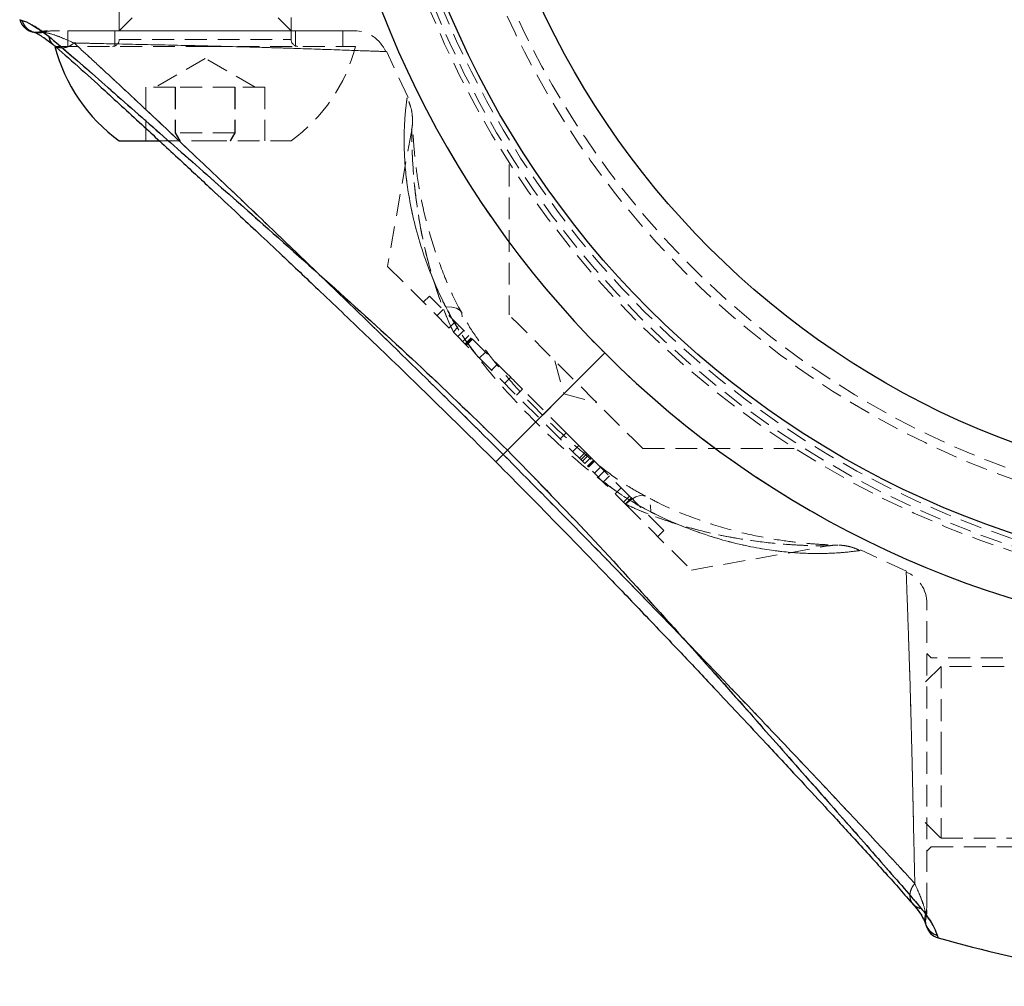
# Model space of a CAD drawing. Units: millimetres. Extents: x -20687 to 16718, y 419 to 34849.
# Drawn here: x 3254 to 3311, y 20735 to 20792 of the extents above; entities that cross this region are included whole.
import ezdxf

# ---------------------------------------------------------------- set-up
doc = ezdxf.new("R2010")
doc.units = ezdxf.units.MM
doc.linetypes.add('HIDDEN', pattern=[1.905, 1.27, -0.635])

msp = doc.modelspace()

# ---------------------------------------------------------------- linework, layer by layer
at = {"color": 7, "linetype": 'HIDDEN', "lineweight": 18}
for p, q in [((3259.83499, 20834.27806), (3259.83499, 20790.59806)), ((3269.83499, 20790.59806), (3269.83499, 20834.27806)), ((3254.03896, 20791.74974), (3254.04753, 20791.72132)), ((3260.58499, 20791.84806), (3259.83499, 20791.09806)), ((3269.83499, 20791.09806), (3269.08499, 20791.84806)), ((3255.4189, 20791.0159), (3255.2211, 20791.04882)), ((3272.83499, 20791.09806), (3256.835, 20791.09806)), ((3256.835, 20791.09806), (3256.835, 20790.19806)), ((3259.58499, 20791.09806), (3259.58499, 20790.19806)), ((3270.08499, 20790.19806), (3270.08499, 20791.09806)), ((3272.83499, 20790.19806), (3272.83499, 20791.09806)), ((3256.08499, 20790.19806), (3264.81013, 20790.19806)), ((3259.84764, 20790.59806), (3269.82429, 20790.59806)), ((3264.81013, 20790.19806), (3273.58499, 20790.19806)), ((3276.6508, 20787.21886), (3275.38443, 20789.91354)), ((3264.83499, 20789.49238), (3261.93499, 20787.81806)), ((3267.73499, 20787.81806), (3264.83499, 20789.49238)), ((3263.09442, 20787.81806), (3261.3709, 20787.81806)), ((3261.3709, 20787.81806), (3261.3709, 20784.69806)), ((3266.55851, 20787.81806), (3263.09442, 20787.81806)), ((3263.09442, 20787.81806), (3263.09442, 20785.16215)), ((3263.11147, 20787.81806), (3263.11147, 20785.16215)), ((3268.29908, 20787.81806), (3266.55851, 20787.81806)), ((3266.55851, 20787.81806), (3266.55851, 20785.16215)), ((3266.57556, 20787.81806), (3266.57556, 20785.16215)), ((3268.29908, 20787.81806), (3268.29908, 20784.69806)), ((3263.09442, 20785.16215), (3263.36105, 20784.69806)), ((3266.55851, 20785.16215), (3263.09442, 20785.16215)), ((3263.38073, 20784.69806), (3263.11147, 20785.16215)), ((3266.28925, 20784.69806), (3266.55851, 20785.16215)), ((3266.57556, 20785.16215), (3266.30894, 20784.69806)), ((3266.55851, 20785.16215), (3266.57556, 20785.16215)), ((3276.85096, 20785.34335), (3275.44843, 20777.38917)), ((3262.13108, 20784.69806), (3264.82079, 20784.69806)), ((3264.82079, 20784.69806), (3269.83499, 20784.69806)), ((3282.5195, 20783.31031), (3282.5195, 20774.56074)), ((3275.44843, 20777.38917), (3279.28762, 20773.54998)), ((3277.88094, 20775.66377), (3277.52739, 20775.31021)), ((3278.67458, 20774.87012), (3278.32103, 20774.51657)), ((3279.7525, 20774.71601), (3279.6335, 20774.92541)), ((3279.38345, 20774.16126), (3279.02989, 20773.80771)), ((3279.88614, 20773.65856), (3279.53259, 20773.30501)), ((3279.82354, 20773.01406), (3280.17709, 20773.36762)), ((3280.31982, 20773.22488), (3279.96627, 20772.87133)), ((3280.34665, 20773.19806), (3279.99309, 20772.84451)), ((3280.37793, 20773.16678), (3280.02437, 20772.81323)), ((3280.03389, 20772.80371), (3280.38744, 20773.15726)), ((3280.78674, 20772.05086), (3281.14029, 20772.40442)), ((3288.08518, 20772.34826), (3282.42293, 20766.686)), ((3285.18384, 20771.8964), (3285.70148, 20769.96455)), ((3281.4956, 20771.342), (3281.84915, 20771.69555)), ((3282.61296, 20770.93175), (3282.25941, 20770.57819)), ((3283.30675, 20770.23796), (3282.9532, 20769.88441)), ((3285.70148, 20769.96455), (3287.63333, 20769.44691)), ((3285.8493, 20767.69541), (3285.49574, 20767.34186)), ((3286.58061, 20766.96409), (3286.22706, 20766.61054)), ((3287.27754, 20766.26717), (3286.58061, 20766.96409)), ((3290.29767, 20766.78257), (3299.10548, 20766.78257)), ((3286.96746, 20766.57725), (3286.61391, 20766.22369)), ((3287.05482, 20766.48989), (3286.70127, 20766.13634)), ((3287.1418, 20766.40291), (3286.78825, 20766.04935)), ((3287.27754, 20766.26717), (3286.92399, 20765.91362)), ((3287.42984, 20766.11487), (3287.07628, 20765.76132)), ((3287.44415, 20766.10056), (3287.0906, 20765.747)), ((3287.09833, 20765.73928), (3287.45188, 20766.09283)), ((3287.48679, 20766.05792), (3287.13323, 20765.70437)), ((3287.83873, 20765.70598), (3287.48518, 20765.35242)), ((3288.06541, 20765.47929), (3287.71186, 20765.12574)), ((3288.35523, 20765.18948), (3288.00168, 20764.83593)), ((3289.05102, 20764.49369), (3288.69747, 20764.14014)), ((3289.53405, 20764.01066), (3289.18049, 20763.65711)), ((3289.28123, 20763.55637), (3289.63478, 20763.90993)), ((3289.28691, 20763.55069), (3293.1261, 20759.7115)), ((3291.17763, 20761.65997), (3291.53118, 20762.01353)), ((3293.1261, 20759.7115), (3301.09437, 20761.11652)), ((3305.64713, 20759.64023), (3302.96124, 20760.88026)), ((3307.08499, 20754.59806), (3306.83499, 20754.84806)), ((3324.58499, 20754.59806), (3307.08499, 20754.59806)), ((3307.65499, 20754.09806), (3306.73499, 20753.17806)), ((3307.65499, 20754.09806), (3307.65499, 20749.08386)), ((3351.33499, 20754.09806), (3307.65499, 20754.09806)), ((3307.65499, 20749.08386), (3307.65499, 20744.09807)), ((3306.73499, 20745.01806), (3307.65499, 20744.09807)), ((3307.65499, 20744.09807), (3351.33499, 20744.09807)), ((3306.83499, 20743.34806), (3307.08499, 20743.59806)), ((3307.08499, 20743.59806), (3324.58499, 20743.59806)), ((3306.78575, 20739.48417), (3306.75283, 20739.68197)), ((3306.77216, 20739.07544), (3306.77342, 20739.07546)), ((3306.77858, 20739.07763), (3306.81344, 20738.94442)), ((3307.48666, 20738.30204), (3307.4376, 20738.45111))]:
    msp.add_line(p, q, dxfattribs=at)
at = {"color": 7, "linetype": 'Continuous', "lineweight": 25}
for p, q in [((3254.03896, 20791.74974), (3254.06096, 20791.7425)), ((3259.83499, 20784.69806), (3262.13108, 20784.69806)), ((3282.42293, 20766.686), (3288.08518, 20772.34826)), ((3307.4376, 20738.45111), (3307.48666, 20738.30204))]:
    msp.add_line(p, q, dxfattribs=at)
at = {"color": 1, "linetype": 'Continuous', "lineweight": 25}
msp.add_line((3254.06096, 20791.7425), (3254.18804, 20791.70067), dxfattribs=at)
at = {"color": 7, "linetype": 'HIDDEN', "lineweight": 18, "flags": 128}
for points in [[(3254.62583, 20791.09706), (3254.66161, 20791.0834), (3254.68296, 20791.07597)], [(3282.61296, 20770.93175), (3282.35522, 20771.18949), (3281.86044, 20771.68427), (3281.18464, 20772.36007), (3280.40436, 20773.14035), (3279.60794, 20773.93677), (3278.88557, 20774.65914), (3278.31904, 20775.22567), (3277.9725, 20775.5722), (3277.88094, 20775.66377)], [(3278.83159, 20775.02863), (3279.18487, 20775.01731), (3279.46545, 20774.947), (3279.6636, 20774.82015), (3279.77243, 20774.64114), (3279.78818, 20774.41619), (3279.7103, 20774.1531), (3279.5415, 20773.86099), (3279.28762, 20773.54998)], [(3278.83159, 20775.02863), (3279.18487, 20775.01731), (3279.46545, 20774.947), (3279.6636, 20774.82015), (3279.77243, 20774.64114), (3279.78818, 20774.41619), (3279.7103, 20774.1531), (3279.5415, 20773.86099), (3279.28762, 20773.54998)], [(3290.29767, 20766.78257), (3290.16516, 20766.91509), (3289.77663, 20767.30361), (3289.15859, 20767.92166), (3288.35313, 20768.72711), (3287.41515, 20769.66509), (3286.40858, 20770.67166), (3285.40201, 20771.67823), (3284.46404, 20772.6162), (3283.65859, 20773.42166), (3283.04054, 20774.03971), (3282.65202, 20774.42823), (3282.5195, 20774.56074)], [(3279.28762, 20773.54998), (3280.43542, 20772.40218), (3281.67008, 20771.16752), (3282.96375, 20769.87385), (3284.28727, 20768.55034), (3285.61078, 20767.22682), (3286.90445, 20765.93315), (3288.1391, 20764.6985), (3289.28691, 20763.55069)], [(3282.61296, 20770.93175), (3282.64312, 20770.90159), (3282.69526, 20770.84945), (3282.76734, 20770.77737), (3282.85652, 20770.68819), (3282.95927, 20770.58544), (3283.07154, 20770.47317), (3283.18891, 20770.3558), (3283.30675, 20770.23796)], [(3285.8493, 20767.69541), (3285.5598, 20767.98491), (3285.25702, 20768.28769), (3284.94347, 20768.60124), (3284.62173, 20768.92297), (3284.29448, 20769.25023), (3283.96441, 20769.5803), (3283.63426, 20769.91045), (3283.30675, 20770.23796)], [(3285.8493, 20767.69541), (3285.9379, 20767.60681), (3286.03266, 20767.51205), (3286.13094, 20767.41377), (3286.23002, 20767.31469), (3286.32715, 20767.21756), (3286.41964, 20767.12507), (3286.50491, 20767.03979), (3286.58061, 20766.96409)], [(3287.27754, 20766.26717), (3287.32429, 20766.22042), (3287.3645, 20766.18021), (3287.3976, 20766.14711), (3287.42314, 20766.12157), (3287.42984, 20766.11487)], [(3289.63478, 20763.90993), (3289.56183, 20763.98287), (3289.31187, 20764.23283), (3288.92667, 20764.61803), (3288.47305, 20765.07165), (3288.02972, 20765.51499), (3287.67357, 20765.87114), (3287.4664, 20766.07831), (3287.42984, 20766.11487)], [(3289.28691, 20763.55069), (3289.59791, 20763.80457), (3289.89003, 20763.97338), (3290.15312, 20764.05125), (3290.37807, 20764.0355), (3290.55708, 20763.92667), (3290.68393, 20763.72852), (3290.75424, 20763.44795), (3290.76556, 20763.09466)], [(3289.28691, 20763.55069), (3289.59791, 20763.80457), (3289.89003, 20763.97338), (3290.15312, 20764.05125), (3290.37807, 20764.0355), (3290.55708, 20763.92667), (3290.68393, 20763.72852), (3290.75424, 20763.44795), (3290.76556, 20763.09466)], [(3291.53118, 20762.01353), (3291.43555, 20762.10916), (3291.16525, 20762.37946), (3290.76717, 20762.77754), (3290.31037, 20763.23434), (3289.8741, 20763.67061), (3289.63478, 20763.90993)], [(3306.78575, 20739.48417), (3306.76167, 20739.29661), (3306.76607, 20739.16431)], [(3306.76607, 20739.16431), (3306.77333, 20739.10786), (3306.77858, 20739.07763)]]:
    msp.add_lwpolyline(points, dxfattribs=at)
at = {"color": 7, "linetype": 'Continuous', "lineweight": 25}
for radius in [54, 49]:
    msp.add_circle((3328.83499, 20813.09806), radius, dxfattribs=at)
at = {"color": 7, "linetype": 'HIDDEN', "lineweight": 18}
for radius in [51, 50.5]:
    msp.add_circle((3328.83499, 20813.09806), radius, dxfattribs=at)
at = {"color": 7, "linetype": 'Continuous', "lineweight": 25}
for centre, radius, start, end in [((3328.83499, 20813.09806), 57.62893, 184.995572, 225), ((3265.57572, 20792.64061), 9.8, 194.4324956, 234.1412584), ((3328.83499, 20813.09806), 57.62893, 225, 265.004428), ((3307.76113, 20739.26364), 1, 198.6151647, 254.0701621), ((3328.83499, 20813.09806), 77.78301, 254.0701621, 266.2663387)]:
    msp.add_arc(centre, radius, start, end, dxfattribs=at)
at = {"color": 7, "linetype": 'HIDDEN', "lineweight": 18}
for centre, radius, start, end in [((3328.83499, 20813.09806), 57.62893, 184.995572, 225), ((3328.83499, 20813.09806), 55, 191.8504066, 258.1495934), ((3328.83499, 20813.09806), 54.70711, 191.977525, 258.022475), ((3328.83499, 20813.09806), 54.70711, 191.977525, 258.022475), ((3328.83499, 20813.09806), 54.29289, 192.0690825, 257.9309175), ((3328.83499, 20813.09806), 54.29289, 192.0690825, 257.9309175), ((3255.14022, 20791.96358), 0.98781, 195.4357722, 286.3867693), ((3255.00056, 20792.0242), 1, 251.48209, 282.7408074), ((3255.66219, 20789.09806), 2, 89.8679607, 102.7508784), ((3255.96814, 20789.22129), 1.87678, 90.0093632, 107.0165722), ((3273.50652, 20789.09806), 2, 23.4322248, 90), ((3259.43499, 20790.59806), 0.4, 270, 0), ((3270.23499, 20790.59806), 0.4, 180, 270), ((3264.09426, 20792.64061), 9.8, 305.8587416, 345.5675044), ((3328.83499, 20813.09806), 57.62893, 225, 265.004428), ((3304.835, 20757.76958), 2, 359.9718823, 66.5322943), ((3304.95821, 20740.23121), 1.87678, 342.9834278, 359.9906368), ((3304.83499, 20739.92526), 2, 347.2507527, 0.1320393), ((3307.69956, 20739.40295), 0.987, 163.5785222, 198.9903887)]:
    msp.add_arc(centre, radius, start, end, dxfattribs=at)
at = {"color": 1, "linetype": 'Continuous', "lineweight": 25}
msp.add_arc((3307.70222, 20739.40542), 0.99032, 199.0757064, 254.5015967, dxfattribs=at)
at = {"color": 7, "linetype": 'Continuous', "lineweight": 25}
for points, knots in [([(3254.04217, 20791.74871), (3254.06783, 20791.67769), (3254.11831, 20791.53792), (3254.24015, 20791.37202), (3254.36253, 20791.2542), (3254.6578, 20791.05412), (3254.74119, 20791.04192), (3254.81265, 20791.03146)], [0, 0, 0, 0, 0.08763336, 0.17245826, 0.26382839, 0.36918985, 1, 1, 1, 1]), ([(3254.18804, 20791.70067), (3254.33713, 20791.65601), (3254.63621, 20791.56644), (3255.37872, 20791.03431), (3255.75109, 20790.76745)], [0, 0, 0, 0, 0.49850146, 1, 1, 1, 1]), ([(3254.74757, 20791.05698), (3254.88961, 20791.01291), (3255.14095, 20790.93492), (3255.72872, 20790.49493), (3255.98431, 20790.3036)], [0, 0, 0, 0, 0.56514584, 1, 1, 1, 1]), ([(3255.75109, 20790.76745), (3256.12678, 20790.44723), (3256.87561, 20789.80894), (3258.24376, 20788.61941), (3259.74184, 20787.30434), (3261.85653, 20785.43925), (3264.67707, 20782.95149), (3268.57349, 20779.51453), (3272.95667, 20775.60244), (3277.75608, 20771.23524), (3280.86906, 20768.20071), (3282.42293, 20766.686)], [0, 0, 0, 0, 0.065101493, 0.129762434, 0.192985147, 0.25879123, 0.383920468, 0.508146298, 0.672745739, 0.836648728, 1, 1, 1, 1]), ([(3255.98438, 20790.30353), (3256.44943, 20789.89561), (3257.33474, 20789.11903), (3259.14213, 20787.48521), (3261.14074, 20785.6512), (3263.24672, 20783.70292), (3265.08502, 20781.9933), (3266.61021, 20780.56905), (3267.99035, 20779.27441), (3269.53651, 20777.81778), (3271.61754, 20775.84715), (3274.39233, 20773.19671), (3277.86095, 20769.85638), (3280.37765, 20767.36838), (3281.7493, 20766.01237)], [0, 0, 0, 0, 0.080645065, 0.153525391, 0.250453559, 0.332229094, 0.400718695, 0.458691446, 0.501550152, 0.552202504, 0.627303843, 0.726890041, 0.85114976, 1, 1, 1, 1]), ([(3282.42293, 20766.686), (3283.93757, 20765.13219), (3286.97162, 20762.01968), (3291.33201, 20757.22813), (3295.23346, 20752.855), (3298.6681, 20748.95909), (3301.14851, 20746.15176), (3303.01675, 20744.03076), (3304.33966, 20742.52615), (3305.54431, 20741.14087), (3306.18557, 20740.38831), (3306.50438, 20740.01416)], [0, 0, 0, 0, 0.16334698, 0.3272079, 0.4910708, 0.61494559, 0.74097365, 0.80472077, 0.86956549, 0.93515204, 1, 1, 1, 1]), ([(3281.7493, 20766.01237), (3283.00953, 20764.73846), (3285.28329, 20762.44003), (3288.28048, 20759.33287), (3290.42827, 20757.0914), (3291.86967, 20755.57685), (3292.85846, 20754.53417), (3293.75667, 20753.58402), (3294.80448, 20752.47206), (3296.05096, 20751.14395), (3297.60612, 20749.47936), (3299.25741, 20747.70471), (3301.00079, 20745.82306), (3302.74172, 20743.92897), (3304.56213, 20741.93034), (3305.52964, 20740.82896), (3306.04046, 20740.24746)], [0, 0, 0, 0, 0.1383192, 0.24956086, 0.33407939, 0.37974687, 0.41303281, 0.44682234, 0.48275443, 0.53405698, 0.59227303, 0.66718536, 0.73490872, 0.81244977, 0.90097863, 1, 1, 1, 1]), ([(3306.0094, 20740.27236), (3306.12021, 20740.14194), (3306.39499, 20739.81854), (3306.60591, 20739.44617), (3306.72965, 20739.18691), (3306.75571, 20739.10877), (3306.76484, 20739.08138)], [0, 0, 0, 0, 0.194967365, 0.483485051, 0.818936368, 1, 1, 1, 1]), ([(3306.50438, 20740.01416), (3306.67438, 20739.79506), (3307.01892, 20739.35103), (3307.31228, 20738.78981), (3307.39119, 20738.57655), (3307.4376, 20738.45111)], [0, 0, 0, 0, 0.2862858, 0.58019296, 1, 1, 1, 1]), ([(3306.76919, 20739.07272), (3306.77043, 20739.06943), (3306.78898, 20739.02043), (3306.80811, 20738.96016), (3306.81232, 20738.94773), (3306.81355, 20738.94411)], [0, 0, 0, 0, 0.04857299, 0.72262617, 1, 1, 1, 1])]:
    msp.add_open_spline(points, degree=3, knots=knots, dxfattribs=at)
at = {"color": 1, "linetype": 'Continuous', "lineweight": 25}
for points, knots in [([(3254.75505, 20791.05961), (3254.72308, 20791.07211), (3254.62716, 20791.10963), (3254.49003, 20791.21318), (3254.30637, 20791.40138), (3254.23465, 20791.58278), (3254.18804, 20791.70067)], [0, 0, 0, 0, 0.116361035, 0.349133309, 0.576990616, 1, 1, 1, 1]), ([(3255.99286, 20790.30833), (3255.96354, 20790.3328), (3255.87985, 20790.40265), (3255.79444, 20790.56198), (3255.76504, 20790.70132), (3255.75109, 20790.76745)], [0, 0, 0, 0, 0.22070333, 0.63016946, 1, 1, 1, 1]), ([(3281.75973, 20766.0228), (3281.75727, 20766.02034), (3281.74957, 20766.01264), (3281.82528, 20766.08835), (3281.97394, 20766.23701), (3282.17684, 20766.43991), (3282.34306, 20766.60613), (3282.42293, 20766.686)], [0, 0, 0, 0, 0.11130977, 0.34887787, 0.57972247, 0.79806574, 1, 1, 1, 1]), ([(3306.04526, 20740.25593), (3306.06972, 20740.22662), (3306.13958, 20740.14292), (3306.2989, 20740.05752), (3306.43825, 20740.02812), (3306.50438, 20740.01416)], [0, 0, 0, 0, 0.22070333, 0.63016946, 1, 1, 1, 1])]:
    msp.add_open_spline(points, degree=3, knots=knots, dxfattribs=at)
at = {"color": 7, "linetype": 'HIDDEN', "lineweight": 18}
for points, knots in [([(3255.75109, 20790.76745), (3255.53198, 20790.93746), (3255.08791, 20791.28202), (3254.52681, 20791.57531), (3254.3135, 20791.65425), (3254.18804, 20791.70067)], [0, 0, 0, 0, 0.286286199, 0.580231468, 1, 1, 1, 1]), ([(3255.4189, 20791.0159), (3255.29505, 20790.99424), (3255.10448, 20790.96092), (3254.87829, 20791.00288), (3254.78619, 20791.04527), (3254.75505, 20791.05961)], [0, 0, 0, 0, 0.55134505, 0.84834032, 1, 1, 1, 1]), ([(3257.1966, 20790.39538), (3256.79297, 20790.57253), (3255.97104, 20790.93327), (3255.60512, 20790.98803), (3255.4189, 20791.0159)], [0, 0, 0, 0, 0.491080458, 1, 1, 1, 1]), ([(3255.4189, 20791.0159), (3255.57074, 20790.99297), (3255.92351, 20790.93969), (3256.73462, 20790.5929), (3257.1966, 20790.39538)], [0, 0, 0, 0, 0.43042307, 1, 1, 1, 1]), ([(3273.50651, 20791.09806), (3273.40646, 20791.09806), (3273.20637, 20791.09806), (3271.65621, 20791.09806), (3269.37893, 20791.09806), (3266.54755, 20791.09806), (3263.5256, 20791.09806), (3260.62115, 20791.09806), (3258.15437, 20791.09806), (3256.61865, 20791.09806), (3256.13829, 20791.09806), (3255.96783, 20791.09806)], [0, 0, 0, 0, 0.117574745, 0.23514891, 0.353119859, 0.469802295, 0.585020219, 0.70045856, 0.81729348, 0.935165322, 1, 1, 1, 1]), ([(3282.42293, 20766.686), (3280.86886, 20768.20089), (3277.75678, 20771.23452), (3272.9675, 20775.593), (3268.59671, 20779.49163), (3264.70177, 20782.92558), (3261.8933, 20785.40714), (3259.77091, 20787.27685), (3258.265, 20788.60099), (3256.8788, 20789.80646), (3256.12556, 20790.44834), (3255.75109, 20790.76745)], [0, 0, 0, 0, 0.16337446, 0.32716291, 0.49084635, 0.6147037, 0.74079033, 0.80460583, 0.86945919, 0.93510309, 1, 1, 1, 1]), ([(3255.75109, 20790.76745), (3255.76499, 20790.70125), (3255.79429, 20790.56171), (3255.88409, 20790.39679), (3255.97388, 20790.32257), (3256.00896, 20790.29358)], [0, 0, 0, 0, 0.35486695, 0.74795869, 1, 1, 1, 1]), ([(3257.1966, 20790.39538), (3257.13786, 20790.34743), (3257.01408, 20790.24639), (3256.79006, 20790.14588), (3256.5416, 20790.09742), (3256.29444, 20790.12414), (3256.103, 20790.19774), (3256.01985, 20790.28123), (3255.99286, 20790.30833)], [0, 0, 0, 0, 0.15686443, 0.33051674, 0.51751438, 0.71201317, 0.90650133, 1, 1, 1, 1]), ([(3282.17868, 20766.44175), (3280.68298, 20767.92257), (3277.69562, 20770.88024), (3273.19601, 20775.25633), (3269.10463, 20779.20165), (3265.46437, 20782.66506), (3262.3112, 20785.64059), (3259.90606, 20787.89603), (3258.21781, 20789.4606), (3257.53795, 20790.08292), (3257.1966, 20790.39538)], [0, 0, 0, 0, 0.16730466, 0.33415913, 0.50045359, 0.62477873, 0.74888991, 0.8740285, 0.93675162, 1, 1, 1, 1]), ([(3257.1966, 20790.39538), (3257.5358, 20790.08506), (3258.21594, 20789.46281), (3259.90632, 20787.89538), (3262.32584, 20785.62672), (3265.4862, 20782.63993), (3269.12534, 20779.17953), (3273.20561, 20775.24745), (3277.6957, 20770.8801), (3280.6826, 20767.92293), (3282.17868, 20766.44175)], [0, 0, 0, 0, 0.062859843, 0.126043186, 0.251522466, 0.376600693, 0.500572141, 0.665898137, 0.832655467, 1, 1, 1, 1]), ([(3257.1966, 20790.39538), (3258.09356, 20790.37442), (3259.88411, 20790.33257), (3263.33758, 20790.26024), (3266.91732, 20790.17458), (3270.31888, 20790.07201), (3273.10088, 20789.9732), (3274.91973, 20789.90724), (3275.47257, 20789.88981), (3275.12947, 20789.90051), (3273.92346, 20789.94325), (3271.50921, 20790.03133), (3268.34343, 20790.13442), (3264.76752, 20790.22773), (3261.20545, 20790.30473), (3258.68315, 20790.35933), (3257.51349, 20790.38769), (3257.1966, 20790.39538)], [0, 0, 0, 0, 0.070192155, 0.140120538, 0.210425381, 0.282054854, 0.354692773, 0.427203786, 0.499880175, 0.545333683, 0.617775263, 0.689151106, 0.760129333, 0.831329946, 0.902671955, 0.973631659, 1, 1, 1, 1]), ([(3278.83159, 20775.02863), (3278.82325, 20775.04524), (3278.29346, 20776.10128), (3277.41571, 20778.24073), (3276.7025, 20781.09547), (3276.40851, 20783.56551), (3276.39923, 20785.47109), (3276.51758, 20786.74909), (3276.57918, 20787.15828), (3276.5925, 20787.2442), (3276.55236, 20787.00286), (3276.42182, 20785.85977), (3276.38904, 20784.06429), (3276.59777, 20781.70954), (3277.23753, 20778.78091), (3278.14755, 20776.40719), (3278.7743, 20775.14408), (3278.83159, 20775.02863)], [0, 0, 0, 0, 0.00153328, 0.09750059, 0.19702027, 0.27499564, 0.35497541, 0.42573597, 0.48362453, 0.49553296, 0.55434895, 0.6306903, 0.70483875, 0.78123553, 0.88329079, 0.9893326, 1, 1, 1, 1]), ([(3276.90429, 20785.73961), (3276.90231, 20785.80186), (3276.89932, 20785.89566), (3276.89849, 20785.93755), (3276.89843, 20785.93805), (3276.89816, 20785.95092), (3276.89772, 20785.96689), (3276.89703, 20785.98895), (3276.89337, 20786.07802), (3276.87164, 20786.33267), (3276.79546, 20786.73485), (3276.65596, 20787.04289), (3276.58931, 20787.19006)], [0, 0, 0, 0, 0.25937218, 0.39086633, 0.47616616, 0.50302044, 0.51155914, 0.51911804, 0.53617002, 0.61260823, 0.81492146, 1, 1, 1, 1]), ([(3279.75067, 20774.7162), (3279.71466, 20774.77875), (3279.32338, 20775.45822), (3278.75007, 20776.80362), (3278.02877, 20778.75242), (3277.49885, 20780.73544), (3277.17667, 20782.52551), (3277.00736, 20783.96762), (3276.93591, 20784.9541), (3276.90737, 20785.60285), (3276.89962, 20785.87911), (3276.89826, 20785.94706), (3276.8986, 20785.92836), (3276.89876, 20785.91846), (3276.89894, 20785.9031), (3276.89916, 20785.86586), (3276.897, 20785.71582), (3276.88859, 20785.53556), (3276.85413, 20785.38495), (3276.84516, 20785.34572)], [0, 0, 0, 0, 0.01280362, 0.13909432, 0.27524099, 0.41886103, 0.56927146, 0.68444511, 0.78156557, 0.85903787, 0.92617576, 0.96301216, 0.96621426, 0.96794566, 0.96893629, 0.97025841, 0.97458092, 0.99337921, 1, 1, 1, 1]), ([(3279.28762, 20773.54998), (3279.23992, 20773.65319), (3278.72273, 20774.77211), (3277.93558, 20776.9601), (3277.31683, 20779.70218), (3277.00396, 20782.03415), (3276.87764, 20783.83561), (3276.85261, 20785.08884), (3276.85346, 20785.37066), (3276.85345, 20785.35297), (3276.85358, 20785.30114), (3276.85497, 20784.81933), (3276.89583, 20783.46906), (3277.05072, 20781.57297), (3277.41087, 20779.21056), (3278.07258, 20776.5251), (3278.81756, 20774.55569), (3279.28069, 20773.5648), (3279.28762, 20773.54998)], [0, 0, 0, 0, 0.01092674, 0.11846115, 0.2291466, 0.30607645, 0.38432355, 0.45463392, 0.50211552, 0.50362463, 0.51341656, 0.56285698, 0.62976803, 0.71098652, 0.79390433, 0.89494764, 0.99842886, 1, 1, 1, 1]), ([(3278.83159, 20775.02863), (3279.17088, 20774.41992), (3279.8603, 20773.18303), (3281.59697, 20770.91969), (3284.01271, 20768.31235), (3286.54434, 20765.95081), (3288.69316, 20764.30801), (3289.92311, 20763.52983), (3290.62058, 20763.16955), (3290.76556, 20763.09466)], [0, 0, 0, 0, 0.12780485, 0.25969391, 0.49641264, 0.7397497, 0.85356581, 0.96956112, 1, 1, 1, 1]), ([(3280.70458, 20772.13302), (3280.4922, 20772.40592), (3279.87224, 20773.20254), (3279.26765, 20774.18658), (3278.90663, 20774.88372), (3278.83159, 20775.02863)], [0, 0, 0, 0, 0.29217445, 0.8528662, 1, 1, 1, 1]), ([(3290.45038, 20764.01993), (3290.15428, 20764.17911), (3289.41468, 20764.57669), (3288.17247, 20765.44991), (3286.70135, 20766.63653), (3285.04959, 20768.12482), (3283.39284, 20769.81141), (3281.91536, 20771.50093), (3280.78813, 20772.98978), (3280.0881, 20774.0431), (3279.82188, 20774.58658), (3279.76032, 20774.71224)], [0, 0, 0, 0, 0.07128862, 0.17806305, 0.29834918, 0.43763979, 0.60364647, 0.7498739, 0.86758066, 0.96938199, 1, 1, 1, 1]), ([(3282.42293, 20766.686), (3282.34301, 20766.60608), (3282.17664, 20766.43971), (3281.97465, 20766.23772), (3281.82246, 20766.08553), (3281.74389, 20766.00696), (3281.74781, 20766.01088), (3281.83188, 20766.09495), (3281.97585, 20766.23893), (3282.11285, 20766.37592), (3282.17868, 20766.44175)], [0, 0, 0, 0, 0.11357531, 0.23642286, 0.3663041, 0.49996821, 0.63369011, 0.76356323, 0.88639451, 1, 1, 1, 1]), ([(3282.17868, 20766.44175), (3282.11268, 20766.37575), (3281.97533, 20766.2384), (3281.83422, 20766.09729), (3281.7539, 20766.01697), (3281.7582, 20766.02128), (3281.75973, 20766.0228)], [0, 0, 0, 0, 0.25972606, 0.54054424, 0.83746155, 1, 1, 1, 1]), ([(3306.13231, 20741.45967), (3305.82251, 20741.79833), (3305.20078, 20742.47797), (3303.63477, 20744.16686), (3301.36762, 20746.58515), (3298.38251, 20749.74397), (3294.92071, 20753.38465), (3290.98601, 20757.46683), (3286.61675, 20761.95907), (3283.65965, 20764.94589), (3282.17868, 20766.44175)], [0, 0, 0, 0, 0.062765618, 0.125964128, 0.251341744, 0.376361538, 0.500344571, 0.665905618, 0.832679165, 1, 1, 1, 1]), ([(3282.17868, 20766.44175), (3283.66096, 20764.94463), (3286.61751, 20761.95847), (3290.98339, 20757.4697), (3294.91644, 20753.38749), (3298.38196, 20749.74494), (3301.37039, 20746.58288), (3303.63342, 20744.16862), (3305.19782, 20742.48058), (3305.81992, 20741.80095), (3306.13231, 20741.45967)], [0, 0, 0, 0, 0.16746603, 0.33402733, 0.49926769, 0.62368682, 0.74890049, 0.87407549, 0.93676736, 1, 1, 1, 1]), ([(3306.50438, 20740.01416), (3306.18756, 20740.38599), (3305.54442, 20741.14076), (3304.34922, 20742.5148), (3303.02838, 20744.01923), (3301.1634, 20746.13468), (3298.66799, 20748.9599), (3295.22843, 20752.85887), (3291.32901, 20757.23158), (3286.97205, 20762.01944), (3283.93899, 20765.1308), (3282.42293, 20766.686)], [0, 0, 0, 0, 0.06446479, 0.13085968, 0.19364511, 0.25878522, 0.3850126, 0.50931676, 0.67290652, 0.8365039, 1, 1, 1, 1]), ([(3290.76556, 20763.09466), (3290.15442, 20763.42757), (3289.15459, 20763.97223), (3288.20845, 20764.71011), (3287.84063, 20764.99697)], [0, 0, 0, 0, 0.61123923, 1, 1, 1, 1]), ([(3302.94384, 20760.84382), (3302.83121, 20760.89786), (3302.60172, 20761.00797), (3302.26276, 20761.0968), (3301.98709, 20761.14194), (3301.82031, 20761.1557), (3301.74384, 20761.15933), (3301.72195, 20761.16017), (3301.70843, 20761.16062), (3301.69557, 20761.161), (3301.67489, 20761.16154), (3301.63264, 20761.16245), (3301.40967, 20761.16804), (3300.83982, 20761.19149), (3299.99266, 20761.24678), (3298.82383, 20761.36667), (3297.28535, 20761.60274), (3295.42717, 20762.01741), (3293.38906, 20762.67319), (3291.69136, 20763.35229), (3290.72027, 20763.88212), (3290.45214, 20764.02841)], [0, 0, 0, 0, 0.01982323, 0.04039298, 0.05534038, 0.06437325, 0.06670011, 0.0680568, 0.06937121, 0.07145252, 0.07605834, 0.09387306, 0.16206393, 0.23299965, 0.31374119, 0.40968363, 0.5307605, 0.66321441, 0.80846964, 0.9471158, 1, 1, 1, 1]), ([(3289.28691, 20763.55069), (3289.47229, 20763.46586), (3290.69028, 20762.9085), (3292.99346, 20762.11419), (3295.72398, 20761.53097), (3297.98827, 20761.248), (3299.68607, 20761.13724), (3300.8382, 20761.11607), (3301.11446, 20761.11652), (3301.06884, 20761.11655), (3300.83657, 20761.117), (3300.20479, 20761.12818), (3299.15097, 20761.16404), (3297.38737, 20761.30805), (3295.11813, 20761.64255), (3292.46931, 20762.27244), (3290.42157, 20763.02431), (3289.36066, 20763.51648), (3289.28691, 20763.55069)], [0, 0, 0, 0, 0.01961351, 0.12886288, 0.24132383, 0.31476049, 0.38942918, 0.45666595, 0.49990341, 0.5089751, 0.55574531, 0.57030619, 0.63180029, 0.70799929, 0.78560531, 0.88766544, 0.99219071, 1, 1, 1, 1]), ([(3290.76556, 20763.09466), (3290.84811, 20763.05355), (3291.97841, 20762.49069), (3294.20203, 20761.60608), (3297.01208, 20760.93567), (3299.37787, 20760.67221), (3301.14318, 20760.66339), (3302.46886, 20760.77577), (3302.91836, 20760.84583), (3302.9654, 20760.85312), (3302.73489, 20760.81583), (3301.69963, 20760.69467), (3300.01568, 20760.64886), (3297.92423, 20760.80548), (3295.47355, 20761.26614), (3293.21953, 20761.9901), (3291.63242, 20762.66838), (3290.97262, 20762.99284), (3290.76556, 20763.09466)], [0, 0, 0, 0, 0.00762732, 0.10443704, 0.20485182, 0.27805282, 0.35293293, 0.41747559, 0.48885716, 0.49991983, 0.55181139, 0.62525861, 0.69636263, 0.76956418, 0.8532606, 0.93904834, 0.98087184, 1, 1, 1, 1]), ([(3301.09399, 20761.11593), (3301.18833, 20761.13025), (3301.34454, 20761.15396), (3301.52052, 20761.16147), (3301.60998, 20761.16214), (3301.63684, 20761.162), (3301.65001, 20761.16186), (3301.66044, 20761.16172), (3301.66754, 20761.16158), (3301.66681, 20761.1616), (3301.66637, 20761.16161)], [0, 0, 0, 0, 0.37192951, 0.61586324, 0.68741773, 0.72392279, 0.75376823, 0.79588659, 0.87626173, 1, 1, 1, 1]), ([(3306.13231, 20741.45967), (3306.12594, 20741.72104), (3306.0991, 20742.82203), (3306.04696, 20745.21428), (3305.97197, 20748.71717), (3305.88056, 20752.29847), (3305.77627, 20755.54512), (3305.6851, 20758.05084), (3305.63841, 20759.36119), (3305.6294, 20759.64974), (3305.63332, 20759.52785), (3305.64677, 20759.12006), (3305.68295, 20758.12395), (3305.73775, 20756.60807), (3305.83902, 20753.64615), (3305.93761, 20750.15986), (3306.01918, 20746.55608), (3306.08294, 20743.54129), (3306.11808, 20742.05955), (3306.13231, 20741.45967)], [0, 0, 0, 0, 0.02187767, 0.09215731, 0.16223731, 0.23293855, 0.30497237, 0.37749674, 0.44970904, 0.49993196, 0.52277046, 0.58484686, 0.59581726, 0.66744399, 0.73823993, 0.80920895, 0.88049196, 0.95161803, 1, 1, 1, 1]), ([(3306.83499, 20740.2309), (3306.83499, 20740.29919), (3306.83499, 20740.64526), (3306.83499, 20741.77909), (3306.83499, 20744.06312), (3306.83499, 20746.90264), (3306.83499, 20749.95512), (3306.83499, 20752.86229), (3306.83499, 20755.31289), (3306.83499, 20757.04999), (3306.83499, 20757.71502), (3306.83499, 20757.7591), (3306.83499, 20757.76959)], [0, 0, 0, 0, 0.02876303, 0.1457764, 0.26309944, 0.38076093, 0.49784519, 0.61365066, 0.72876215, 0.84505095, 0.9631125, 1, 1, 1, 1]), ([(3306.50438, 20740.01416), (3306.43781, 20740.02775), (3306.2975, 20740.05638), (3306.11078, 20740.16708), (3305.95582, 20740.33505), (3305.85919, 20740.55585), (3305.83483, 20740.80509), (3305.88271, 20741.05307), (3305.98331, 20741.27713), (3306.08436, 20741.40093), (3306.13231, 20741.45967)], [0, 0, 0, 0, 0.11012715, 0.23211673, 0.3634306, 0.50000237, 0.63658161, 0.76789345, 0.88986342, 1, 1, 1, 1]), ([(3306.13231, 20741.45967), (3306.08435, 20741.40093), (3305.98332, 20741.27715), (3305.88281, 20741.05314), (3305.83435, 20740.80468), (3305.86107, 20740.55751), (3305.93467, 20740.36607), (3306.01815, 20740.28292), (3306.04526, 20740.25593)], [0, 0, 0, 0, 0.15686443, 0.33051674, 0.51751438, 0.71201317, 0.90650133, 1, 1, 1, 1]), ([(3306.75283, 20739.68197), (3306.7299, 20739.8338), (3306.67664, 20740.1865), (3306.32983, 20740.99768), (3306.13231, 20741.45967)], [0, 0, 0, 0, 0.43046498, 1, 1, 1, 1]), ([(3306.13231, 20741.45967), (3306.30943, 20741.05612), (3306.67016, 20740.23427), (3306.72494, 20739.86826), (3306.75283, 20739.68197)], [0, 0, 0, 0, 0.49102667, 1, 1, 1, 1]), ([(3307.4376, 20738.45111), (3307.39294, 20738.60023), (3307.30337, 20738.89929), (3306.7712, 20739.64186), (3306.50438, 20740.01416)], [0, 0, 0, 0, 0.49862368, 1, 1, 1, 1]), ([(3306.77154, 20739.07672), (3306.76627, 20739.08861), (3306.73386, 20739.16178), (3306.69933, 20739.36821), (3306.73176, 20739.55838), (3306.75283, 20739.68197)], [0, 0, 0, 0, 0.0636235, 0.39140881, 1, 1, 1, 1])]:
    msp.add_open_spline(points, degree=3, knots=knots, dxfattribs=at)

doc.saveas('drawing.dxf')
